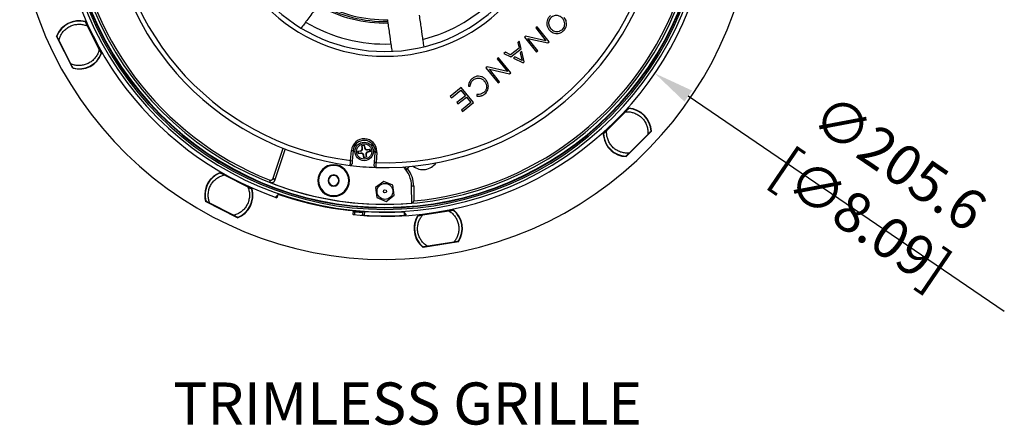
# Model space of a CAD drawing. Units: millimetres. Extents: x 69 to 1126, y 56 to 792.
# Drawn here: x 495 to 805, y 429 to 557 of the extents above; entities that cross this region are included whole.
import ezdxf

# ---------------------------------------------------------------- set-up
doc = ezdxf.new("R2010")
doc.units = ezdxf.units.MM
doc.header["$PDSIZE"] = -1
doc.layers.add('10', color=1, linetype='Continuous')
doc.styles.add('SLDTEXTSTYLE0', font='TXT', dxfattribs={"width": 0.663})
doc.styles.add('SLDTEXTSTYLE3', font='TXT', dxfattribs={"width": 0.7})
doc.dimstyles.new('SLDDIMSTYLE0', dxfattribs={"dimtxt": 12.733073, "dimasz": 12.733073, "dimexe": 0, "dimexo": 0.0625, "dimgap": 3.183268, "dimtad": 1, "dimdec": 1, "dimrnd": 1e-09, "dimzin": 12, "dimdsep": 46, "dimtxsty": 'SLDTEXTSTYLE3', "dimsah": 1, "dimcen": 0, "dimadec": 0, "dimazin": 3, "dimtfac": 1, "dimtdec": 1, "dimtofl": 0, "dimtmove": 0, "dimatfit": 3, "dimfxl": 1, "dimfrac": 2, "dimtolj": 1, "dimtzin": 12, "dimarcsym": 0})

# ---------------------------------------------------------------- blocks, each defined once
blk = doc.blocks.new('_D_2')
at = {"layer": '10', "color": 0, "lineweight": -2, "transparency": 16777216}
blk.add_line((805.05, 464.94), (705.56, 532.7), dxfattribs=at)
at = {"layer": '10', "color": 0, "transparency": 16777216}
blk.add_solid([(706.76, 534.45), (704.37, 530.95), (695.04, 539.87)], dxfattribs=at)
at = {"layer": 'Defpoints', "color": 0, "transparency": 16777216}
for p in [(525.12, 655.61), (695.04, 539.87)]:
    blk.add_point(p, dxfattribs=at)
at = {"layer": '10', "color": 0, "transparency": 16777216, "insert": (766.05, 503.06), "char_height": 12.7331, "attachment_point": 5, "rotation": 325.7407, "style": 'SLDTEXTSTYLE3'}
blk.add_mtext('\\A1;∅205.6 [∅8.09]', dxfattribs=at)

msp = doc.modelspace()

# ---------------------------------------------------------------- linework, layer by layer
at = {"color": 7, "linetype": 'Continuous', "lineweight": 25}
for p, q in [((515.78, 556.16), (520.89, 546.11)), ((515.79, 555.93), (515.83, 556.08)), ((516.16, 555.41), (516.13, 555.27)), ((516.37, 554.79), (520.13, 547.38)), ((657.97, 554.5), (657.52, 554.14)), ((657.52, 554.14), (660.72, 550.15)), ((661.76, 549.77), (657.97, 554.5)), ((661.73, 553.61), (661.76, 553.58)), ((662.19, 554.02), (662.2, 554)), ((511.79, 541.49), (506.69, 551.54)), ((506.73, 551.46), (506.87, 551.4)), ((507.21, 550.74), (507.07, 550.79)), ((511.21, 542.86), (507.45, 550.26)), ((652.35, 549.99), (651.87, 549.6)), ((651.87, 549.6), (652.31, 547.84)), ((652.93, 547.63), (652.35, 549.99)), ((654.33, 551.58), (653.99, 551.3)), ((653.99, 551.3), (657.77, 546.58)), ((660.72, 550.15), (654.33, 551.58)), ((655.1, 550.84), (661.35, 549.44)), ((658.22, 546.94), (655.1, 550.84)), ((661.35, 549.44), (661.76, 549.77)), ((520.37, 546.91), (520.51, 546.86)), ((520.85, 546.19), (520.71, 546.24)), ((648.01, 546.51), (647.5, 546.11)), ((647.5, 546.11), (649.68, 545.03)), ((649.64, 545.7), (648.01, 546.51)), ((652.31, 547.84), (649.64, 545.7)), ((649.68, 545.03), (652.93, 547.63)), ((653.15, 546.73), (652.67, 546.35)), ((652.67, 546.35), (653.29, 543.87)), ((653.94, 543.45), (653.15, 546.73)), ((657.77, 546.58), (658.22, 546.94)), ((645.87, 544.8), (645.42, 544.44)), ((645.42, 544.44), (648.61, 540.45)), ((649.66, 540.07), (645.87, 544.8)), ((651, 545.02), (650.51, 544.62)), ((650.51, 544.62), (653.54, 543.13)), ((653.29, 543.87), (651, 545.02)), ((653.54, 543.13), (653.94, 543.45)), ((511.42, 542.24), (511.45, 542.38)), ((511.79, 541.71), (511.75, 541.57)), ((642.23, 541.88), (641.88, 541.6)), ((641.88, 541.6), (645.67, 536.88)), ((648.61, 540.45), (642.23, 541.88)), ((642.99, 541.14), (649.24, 539.74)), ((646.12, 537.24), (642.99, 541.14)), ((649.24, 539.74), (649.66, 540.07)), ((641.44, 537.37), (641.45, 537.36)), ((641.92, 537.75), (641.9, 537.76)), ((645.67, 536.88), (646.12, 537.24)), ((634.11, 535.38), (630.65, 532.6)), ((630.99, 532.17), (633.99, 534.57)), ((633.99, 534.57), (635.38, 532.84)), ((637.9, 530.65), (634.11, 535.38)), ((636.35, 535.96), (636.34, 535.88)), ((636.34, 535.88), (636.9, 535.83)), ((636.9, 535.83), (636.91, 535.9)), ((639.02, 533.27), (638.96, 532.67)), ((639.09, 533.27), (639.02, 533.27)), ((630.65, 532.6), (630.99, 532.17)), ((635.38, 532.84), (632.71, 530.7)), ((632.71, 530.7), (633.06, 530.27)), ((633.06, 530.27), (635.73, 532.41)), ((637.09, 530.71), (634.12, 528.34)), ((634.47, 527.9), (637.9, 530.65)), ((635.73, 532.41), (637.09, 530.71)), ((638.96, 532.67), (639.03, 532.67)), ((634.12, 528.34), (634.47, 527.9)), ((678.76, 520.91), (686.74, 528.87)), ((679.88, 521.88), (685.76, 527.75)), ((686.14, 528.13), (686.15, 528.27)), ((686.68, 528.8), (686.67, 528.65)), ((678.97, 520.98), (678.83, 520.97)), ((679.35, 521.5), (679.5, 521.51)), ((693.94, 521.64), (685.97, 513.69)), ((693.35, 521.05), (693.2, 521.05)), ((693.73, 521.57), (693.88, 521.58)), ((692.82, 520.67), (686.94, 514.8)), ((574.93, 506.95), (578.03, 516.32)), ((578.62, 516.09), (575.33, 506.1)), ((599.28, 512.42), (599.54, 515.61)), ((599.54, 515.61), (600.04, 515.57)), ((600.04, 515.57), (599.78, 512.38)), ((601.57, 515.35), (602.26, 515.48)), ((601.72, 514.54), (601.57, 515.35)), ((601.67, 515.28), (601.57, 515.35)), ((602.36, 515.41), (601.67, 515.28)), ((601.67, 515.28), (601.79, 514.65)), ((602.41, 514.67), (601.72, 514.54)), ((601.79, 514.65), (601.72, 514.54)), ((602.48, 514.77), (601.79, 514.65)), ((602.26, 515.48), (602.36, 515.41)), ((602.48, 514.77), (602.41, 514.67)), ((602.77, 517.1), (603.58, 517.25)), ((602.9, 516.41), (602.77, 517.1)), ((602.87, 517.03), (602.77, 517.1)), ((603.51, 517.15), (602.87, 517.03)), ((603, 516.34), (602.87, 517.03)), ((603, 516.34), (602.9, 516.41)), ((603.58, 517.25), (603.51, 517.15)), ((603.51, 517.15), (603.64, 516.46)), ((603.58, 517.25), (603.71, 516.56)), ((603.71, 516.56), (603.64, 516.46)), ((604.57, 515.82), (605.26, 515.95)), ((604.57, 515.82), (604.64, 515.92)), ((604.64, 515.92), (605.33, 516.05)), ((605.38, 515.31), (604.69, 515.18)), ((604.79, 515.11), (604.69, 515.18)), ((605.48, 515.24), (604.79, 515.11)), ((605.26, 515.95), (605.33, 516.05)), ((605.38, 515.31), (605.26, 515.95)), ((605.33, 516.05), (605.48, 515.24)), ((605.48, 515.24), (605.38, 515.31)), ((606.76, 511.82), (607.01, 515.02)), ((607.51, 514.98), (607.01, 515.02)), ((607.53, 515.3), (607.03, 515.3)), ((607.51, 514.98), (607.26, 511.78)), ((599.28, 512.42), (599.78, 512.38)), ((603.34, 514.03), (603.41, 514.13)), ((603.47, 513.34), (603.34, 514.03)), ((603.54, 513.44), (603.41, 514.13)), ((604.28, 513.49), (603.47, 513.34)), ((603.47, 513.34), (603.54, 513.44)), ((603.54, 513.44), (604.18, 513.56)), ((604.05, 514.25), (604.18, 513.56)), ((604.05, 514.25), (604.15, 514.18)), ((604.15, 514.18), (604.28, 513.49)), ((604.18, 513.56), (604.28, 513.49)), ((607.26, 511.78), (606.76, 511.82)), ((686.03, 513.75), (686.04, 513.9)), ((686.57, 514.43), (686.56, 514.28)), ((558.23, 508.67), (568.27, 503.54)), ((558.37, 508.49), (558.31, 508.63)), ((617.02, 509.67), (617.72, 510.57)), ((558.98, 508.29), (559.03, 508.15)), ((559.51, 507.91), (566.9, 504.13)), ((589.18, 506.15), (588.93, 506.15)), ((592.3, 506.15), (592.18, 506.15)), ((595.56, 506.15), (595.68, 506.15)), ((598.68, 506.15), (598.92, 506.15)), ((609.67, 505.88), (607.15, 503.95)), ((612.6, 504.67), (609.67, 505.88)), ((567.38, 503.89), (567.52, 503.93)), ((568.19, 503.59), (568.04, 503.55)), ((607.15, 503.95), (607.56, 500.8)), ((613.01, 501.52), (612.6, 504.67)), ((619.12, 504.43), (618.48, 504.42)), ((618.57, 499.05), (618.48, 504.42)), ((619.12, 504.43), (619.2, 499.75)), ((563.63, 494.46), (553.59, 499.59)), ((553.67, 499.55), (553.82, 499.59)), ((554.48, 499.25), (554.34, 499.21)), ((576.36, 501.69), (576.04, 500.74)), ((607.56, 500.8), (610.49, 499.59)), ((610.49, 499.59), (613.01, 501.52)), ((562.35, 495.23), (554.96, 499.01)), ((600.06, 495.43), (600.16, 496.66)), ((600.56, 495.39), (600.63, 496.26)), ((603.05, 495.28), (603.12, 496.06)), ((603.65, 496.38), (603.55, 495.23)), ((616.23, 495.21), (616.22, 496.22)), ((620.48, 495.21), (631.62, 496.96)), ((621.96, 495.34), (630.17, 496.63)), ((630.7, 496.71), (630.79, 496.83)), ((631.53, 496.94), (631.44, 496.83)), ((562.88, 494.84), (562.83, 494.98)), ((563.49, 494.64), (563.55, 494.5)), ((620.7, 495.14), (620.57, 495.22)), ((621.31, 495.34), (621.44, 495.26)), ((633.2, 486.88), (622.07, 485.13)), ((631.72, 486.75), (623.52, 485.46)), ((632.37, 486.75), (632.25, 486.83)), ((632.99, 486.95), (633.11, 486.87)), ((622.16, 485.15), (622.25, 485.26)), ((622.99, 485.38), (622.9, 485.26))]:
    msp.add_line(p, q, dxfattribs=at)
at = {"color": 7, "linetype": 'Continuous', "lineweight": 25, "flags": 128}
for points in [[(574.93, 506.95), (575.15, 506.47), (575.33, 506.1)], [(575.58, 500.91), (576.11, 501.44), (576.53, 501.86)], [(619.2, 499.75), (618.85, 499.36), (618.57, 499.05)], [(616.15, 496.34), (616.48, 495.73), (616.73, 495.25)]]:
    msp.add_lwpolyline(points, dxfattribs=at)
at = {"color": 7, "linetype": 'Continuous', "lineweight": 25}
for centre, radius in [((603.53, 515.3), 2.9), ((603.53, 515.3), 2.4), ((610.08, 502.74), 2.5), ((610.08, 502.74), 0.5)]:
    msp.add_circle(centre, radius, dxfattribs=at)
for centre, radius, start, end in [((610.08, 597.74), 116.4, 188.93, 8.93), ((610.08, 597.74), 86, 178.1212, 262.7894), ((610.08, 597.74), 102.8, 180, 250.6654), ((610.08, 597.74), 101.42, 180, 0), ((610.08, 597.74), 100.66, 180, 0), ((610.08, 597.74), 100.17, 180, 0), ((610.08, 597.74), 100.02, 180, 0), ((610.08, 597.74), 99.08, 180, 0), ((610.08, 597.74), 87.5, 180, 262.8201), ((610.08, 597.74), 52.5, 180, 0), ((610.08, 597.74), 51, 180, 0), ((610.08, 597.74), 98.41, 185.3177, 248.251), ((610.08, 597.74), 87.5, 268.0905, 352.8201), ((610.08, 597.74), 86, 268.1212, 352.7894), ((610.08, 597.74), 48.65, 284.1135, 317.3155), ((610.08, 597.74), 42.04, 240.0521, 271.3787), ((610.08, 597.74), 41.56, 240.1263, 271.2964), ((610.08, 597.74), 41, 240.2192, 271.2098), ((610.08, 597.74), 102.8, 264.4057, 340.6654), ((610.08, 597.74), 98.41, 275.3177, 338.251), ((513.79, 548.82), 7.6, 74.7816, 159.0784), ((513.79, 548.82), 7.5, 75.1197, 158.7403), ((610.08, 597.74), 48.65, 239.1135, 272.3155), ((661.78, 553.66), 0.0746, 194.4195, 219.213), ((513.79, 548.82), 7.6, 254.7816, 339.0784), ((513.79, 548.82), 7.5, 255.1197, 338.7403), ((686.35, 521.28), 7.6, 2.7816, 87.0784), ((686.35, 521.28), 7.5, 3.1197, 86.7403), ((686.35, 521.28), 7.6, 182.7816, 188.93), ((686.35, 521.28), 7.5, 183.1197, 266.7403), ((603.53, 515.3), 4, 0, 175.4553), ((603.53, 515.3), 3.5, 0, 175.4553), ((686.35, 521.28), 7.6, 188.93, 267.0784), ((603.53, 515.3), 3.5, 355.4553, 0), ((603.53, 515.3), 4, 355.4553, 0), ((622.08, 514.6), 5, 278.2145, 324.993), ((560.93, 501.57), 7.6, 110.7816, 188.93), ((560.93, 501.57), 7.5, 111.1197, 194.7403), ((593.93, 506.15), 4.99, 0, 180), ((593.93, 506.15), 4.75, 0, 180), ((599.2, 511.42), 0.5, 262.8201, 355.4553), ((610.08, 597.74), 87.5, 262.8201, 268.0905), ((607.18, 510.78), 0.5, 175.4553, 268.0905), ((610.08, 504.27), 8.4, 1, 47.0703), ((610.08, 504.27), 8.8, 37.8444, 44.7069), ((610.08, 504.27), 9.04, 1, 38.2451), ((622.08, 514.6), 5, 231.4361, 278.2145), ((820.16, 622.79), 272.66, 205.2838, 205.4804), ((610.08, 597.74), 99.05, 248.6476, 274.9193), ((593.93, 506.15), 4.99, 180, 0), ((593.93, 506.15), 4.75, 180, 0), ((593.93, 506.15), 1.75, 0, 180), ((593.93, 506.15), 1.75, 180, 0), ((593.93, 506.15), 1.63, 0, 180), ((593.93, 506.15), 1.63, 180, 0), ((560.93, 501.57), 7.6, 290.7816, 15.0784), ((560.93, 501.57), 7.5, 291.1197, 14.7403), ((560.93, 501.57), 7.6, 188.93, 195.0784), ((610.08, 597.74), 101.57, 250.9952, 273.1445), ((626.84, 491.05), 7.5, 327.1197, 50.7403), ((626.84, 491.05), 7.6, 326.7816, 51.0784), ((610.08, 597.74), 102.71, 266.3574, 273.4353), ((626.84, 491.05), 7.6, 146.7816, 188.93), ((626.84, 491.05), 7.5, 147.1197, 230.7403), ((626.84, 491.05), 7.6, 188.93, 231.0784)]:
    msp.add_arc(centre, radius, start, end, dxfattribs=at)
for centre, major_axis in [((602.11, 516.27), (-0.664, 0.457)), ((602.21, 516.2), (-0.664, 0.457)), ((602.55, 513.88), (-0.457, -0.664)), ((602.62, 513.98), (-0.457, -0.664)), ((604.43, 516.61), (0.457, 0.664)), ((604.5, 516.71), (0.457, 0.664)), ((604.84, 514.39), (0.664, -0.457)), ((604.94, 514.32), (0.664, -0.457))]:
    msp.add_ellipse(centre, major_axis=major_axis, ratio=0.992433, start_param=2.359993, end_param=3.923193, dxfattribs=at)
for points, knots in [([(589.71, 562.15), (588.84, 560.98), (587.08, 558.63), (585.09, 555.96), (584.01, 554.53), (583.72, 554.14)], [0, 0, 0, 0, 0.420866, 0.841084, 1, 1, 1, 1]), ([(620.84, 558.17), (621.04, 556.79), (621.44, 554.03), (621.92, 550.73), (622.18, 548.88), (622.27, 548.26)], [0, 0, 0, 0, 0.399413, 0.798267, 1, 1, 1, 1]), ([(662.18, 557.99), (661.93, 557.76), (661.47, 557.32), (661.08, 556.44), (660.98, 555.49), (661.16, 554.5), (661.53, 553.93), (661.71, 553.64)], [0, 0, 0, 0, 0.204987, 0.394741, 0.578656, 0.791173, 1, 1, 1, 1]), ([(666.05, 557.09), (665.89, 557.26), (665.58, 557.59), (664.98, 557.93), (664.35, 558.1), (663.7, 558.1), (663.06, 557.93), (662.49, 557.58), (662.02, 557.1), (661.71, 556.52), (661.57, 555.89), (661.6, 555.24), (661.8, 554.59), (662.06, 554.21), (662.19, 554.02)], [0, 0, 0, 0, 0.088299, 0.172384, 0.254053, 0.334814, 0.416358, 0.501027, 0.586082, 0.667147, 0.746918, 0.827613, 0.911258, 1, 1, 1, 1]), ([(507.45, 550.26), (507.56, 550.64), (507.78, 551.41), (508.38, 552.5), (509.22, 553.51), (510.27, 554.35), (511.49, 554.95), (512.78, 555.29), (514.06, 555.36), (515.27, 555.2), (516.01, 554.92), (516.37, 554.79)], [0, 0, 0, 0, 0.102056, 0.21119, 0.325985, 0.444428, 0.564078, 0.68026, 0.792805, 0.899827, 1, 1, 1, 1]), ([(515.72, 556.07), (515.72, 556.06), (515.73, 556.05), (515.78, 555.95), (515.85, 555.8), (515.97, 555.57), (516.15, 555.22), (516.29, 554.93), (516.37, 554.79)], [0, 0, 0, 0, 0.125231, 0.250269, 0.371325, 0.500963, 0.750129, 1, 1, 1, 1]), ([(612.38, 546.8), (612.29, 547.41), (612.02, 549.26), (611.55, 552.57), (611.14, 555.35), (610.94, 556.75)], [0, 0, 0, 0, 0.198737, 0.59907, 1, 1, 1, 1]), ([(661.76, 553.58), (661.95, 553.38), (662.33, 552.98), (663.05, 552.58), (663.82, 552.39), (664.62, 552.4), (665.39, 552.64), (666.12, 553.08), (666.72, 553.71), (667.11, 554.47), (667.26, 555.27), (667.2, 556.07), (666.97, 556.83), (666.67, 557.26), (666.53, 557.47)], [0, 0, 0, 0, 0.086494, 0.169604, 0.249899, 0.329995, 0.412317, 0.497706, 0.589872, 0.676113, 0.759243, 0.839652, 0.920713, 1, 1, 1, 1]), ([(665.75, 553.53), (665.93, 553.71), (666.29, 554.05), (666.6, 554.72), (666.71, 555.48), (666.56, 556.32), (666.23, 556.82), (666.06, 557.07)], [0, 0, 0, 0, 0.190362, 0.371542, 0.550878, 0.767741, 1, 1, 1, 1]), ([(662.2, 554), (662.38, 553.81), (662.73, 553.44), (663.42, 553.1), (664.18, 552.96), (665.01, 553.06), (665.5, 553.37), (665.75, 553.53)], [0, 0, 0, 0, 0.196874, 0.383768, 0.565527, 0.778716, 1, 1, 1, 1]), ([(507.45, 550.26), (507.38, 550.4), (507.23, 550.69), (507.06, 551.04), (506.94, 551.27), (506.86, 551.42), (506.81, 551.52), (506.8, 551.54), (506.8, 551.54)], [0, 0, 0, 0, 0.248445, 0.497974, 0.627363, 0.748731, 0.874398, 1, 1, 1, 1]), ([(520.13, 547.38), (520.02, 547.01), (519.8, 546.24), (519.2, 545.15), (518.36, 544.14), (517.31, 543.3), (516.09, 542.7), (514.8, 542.36), (513.52, 542.29), (512.31, 542.45), (511.57, 542.72), (511.21, 542.86)], [0, 0, 0, 0, 0.102056, 0.21119, 0.325985, 0.444428, 0.564078, 0.68026, 0.792805, 0.899827, 1, 1, 1, 1]), ([(520.13, 547.38), (520.2, 547.24), (520.35, 546.95), (520.52, 546.61), (520.64, 546.37), (520.72, 546.23), (520.77, 546.13), (520.78, 546.11), (520.78, 546.1)], [0, 0, 0, 0, 0.248445, 0.497974, 0.627363, 0.748731, 0.874398, 1, 1, 1, 1]), ([(511.86, 541.57), (511.86, 541.58), (511.85, 541.6), (511.8, 541.7), (511.73, 541.84), (511.61, 542.08), (511.43, 542.42), (511.29, 542.71), (511.21, 542.86)], [0, 0, 0, 0, 0.125231, 0.250269, 0.371325, 0.500963, 0.750129, 1, 1, 1, 1]), ([(637.59, 538.29), (637.37, 538.1), (636.96, 537.73), (636.61, 537.07), (636.43, 536.48), (636.38, 536.13), (636.35, 535.96)], [0, 0, 0, 0, 0.316758, 0.608263, 0.809245, 1, 1, 1, 1]), ([(636.91, 535.9), (636.93, 536.03), (636.97, 536.26), (637.05, 536.6), (637.16, 536.9), (637.3, 537.17), (637.47, 537.42), (637.67, 537.65), (637.99, 537.94), (638.46, 538.22), (639.1, 538.39), (639.85, 538.38), (640.72, 538.1), (641.19, 537.62), (641.44, 537.37)], [0, 0, 0, 0, 0.060547, 0.116084, 0.167116, 0.214837, 0.262855, 0.312342, 0.364007, 0.470221, 0.574272, 0.676979, 0.833543, 1, 1, 1, 1]), ([(641.9, 537.76), (641.69, 538), (641.27, 538.45), (640.44, 538.86), (639.51, 539.03), (638.49, 538.88), (637.89, 538.49), (637.59, 538.29)], [0, 0, 0, 0, 0.195424, 0.381433, 0.562437, 0.775717, 1, 1, 1, 1]), ([(639.03, 532.67), (639.16, 532.66), (639.4, 532.65), (639.76, 532.67), (640.1, 532.71), (640.45, 532.81), (640.81, 532.95), (641.15, 533.15), (641.6, 533.47), (642.08, 533.96), (642.47, 534.68), (642.65, 535.46), (642.62, 536.27), (642.39, 537.06), (642.08, 537.52), (641.92, 537.75)], [0, 0, 0, 0, 0.050176, 0.095992, 0.143008, 0.190505, 0.241492, 0.294699, 0.35087, 0.460736, 0.567922, 0.672981, 0.778761, 0.887703, 1, 1, 1, 1]), ([(641.45, 537.36), (641.64, 537.06), (642.01, 536.5), (642.09, 535.68), (642, 535.11), (641.87, 534.75), (641.69, 534.41), (641.45, 534.09), (641.06, 533.73), (640.49, 533.39), (639.77, 533.23), (639.31, 533.25), (639.09, 533.27)], [0, 0, 0, 0, 0.168923, 0.325864, 0.38805, 0.449592, 0.512809, 0.577085, 0.642733, 0.775547, 0.894321, 1, 1, 1, 1]), ([(685.76, 527.75), (685.88, 527.86), (686.1, 528.09), (686.38, 528.36), (686.56, 528.55), (686.68, 528.66), (686.76, 528.75), (686.77, 528.76), (686.78, 528.76)], [0, 0, 0, 0, 0.248445, 0.497974, 0.627363, 0.748731, 0.874398, 1, 1, 1, 1]), ([(685.76, 527.75), (686.15, 527.76), (686.95, 527.8), (688.18, 527.55), (689.39, 527.07), (690.52, 526.33), (691.47, 525.36), (692.19, 524.24), (692.65, 523.04), (692.87, 521.84), (692.84, 521.05), (692.82, 520.67)], [0, 0, 0, 0, 0.102056, 0.21119, 0.325985, 0.444428, 0.564078, 0.68026, 0.792805, 0.899827, 1, 1, 1, 1]), ([(678.86, 520.87), (678.87, 520.87), (678.88, 520.88), (678.96, 520.97), (679.08, 521.08), (679.26, 521.27), (679.54, 521.54), (679.77, 521.77), (679.88, 521.88)], [0, 0, 0, 0, 0.125231, 0.250269, 0.371325, 0.500963, 0.750129, 1, 1, 1, 1]), ([(686.94, 514.8), (686.56, 514.79), (685.75, 514.76), (684.53, 515), (683.31, 515.48), (682.19, 516.23), (681.24, 517.19), (680.52, 518.31), (680.06, 519.51), (679.83, 520.71), (679.86, 521.5), (679.88, 521.88)], [0, 0, 0, 0, 0.102056, 0.21119, 0.325985, 0.444428, 0.564078, 0.68026, 0.792805, 0.899827, 1, 1, 1, 1]), ([(693.84, 521.68), (693.84, 521.68), (693.82, 521.67), (693.74, 521.59), (693.63, 521.47), (693.44, 521.28), (693.17, 521.01), (692.94, 520.78), (692.82, 520.67)], [0, 0, 0, 0, 0.125231, 0.250269, 0.371325, 0.500963, 0.750129, 1, 1, 1, 1]), ([(686.94, 514.8), (686.83, 514.69), (686.6, 514.46), (686.33, 514.19), (686.14, 514), (686.03, 513.89), (685.94, 513.8), (685.93, 513.79), (685.93, 513.79)], [0, 0, 0, 0, 0.248445, 0.497974, 0.627363, 0.748731, 0.874398, 1, 1, 1, 1]), ([(599.14, 510.92), (599.14, 510.94), (599.15, 510.97), (599.16, 511.16), (599.19, 511.39), (599.22, 511.7), (599.25, 512.07), (599.27, 512.3), (599.28, 512.42)], [0, 0, 0, 0, 0.242843, 0.369627, 0.499618, 0.71236, 0.846924, 1, 1, 1, 1]), ([(599.78, 512.38), (599.77, 512.23), (599.75, 511.94), (599.72, 511.61), (599.71, 511.41), (599.7, 511.39), (599.7, 511.38)], [0, 0, 0, 0, 0.280406, 0.559196, 0.779567, 1, 1, 1, 1]), ([(606.68, 510.82), (606.68, 510.84), (606.69, 510.88), (606.71, 511.15), (606.73, 511.48), (606.75, 511.71), (606.76, 511.82)], [0, 0, 0, 0, 0.280383, 0.559184, 0.779562, 1, 1, 1, 1]), ([(607.26, 511.78), (607.25, 511.66), (607.24, 511.44), (607.21, 511.07), (607.19, 510.76), (607.18, 510.53), (607.17, 510.34), (607.16, 510.31), (607.16, 510.29)], [0, 0, 0, 0, 0.152929, 0.287368, 0.49993, 0.630042, 0.756942, 1, 1, 1, 1]), ([(558.23, 508.56), (558.23, 508.56), (558.25, 508.55), (558.35, 508.5), (558.5, 508.43), (558.73, 508.31), (559.08, 508.13), (559.36, 507.98), (559.51, 507.91)], [0, 0, 0, 0, 0.125231, 0.250269, 0.371325, 0.500963, 0.750129, 1, 1, 1, 1]), ([(554.96, 499.01), (554.82, 499.37), (554.54, 500.12), (554.39, 501.36), (554.48, 502.67), (554.84, 503.97), (555.46, 505.17), (556.31, 506.2), (557.31, 507.01), (558.38, 507.6), (559.14, 507.81), (559.51, 507.91)], [0, 0, 0, 0, 0.102056, 0.21119, 0.325985, 0.444428, 0.564078, 0.68026, 0.792805, 0.899827, 1, 1, 1, 1]), ([(573.61, 506.33), (573.68, 506.31), (573.81, 506.27), (574.01, 506.25), (574.22, 506.28), (574.41, 506.35), (574.59, 506.45), (574.74, 506.59), (574.86, 506.76), (574.91, 506.88), (574.93, 506.95)], [0, 0, 0, 0, 0.124948, 0.250061, 0.374776, 0.499827, 0.624497, 0.749509, 0.874668, 1, 1, 1, 1]), ([(575.33, 506.1), (575.3, 506.04), (575.25, 505.92), (575.13, 505.75), (574.98, 505.61), (574.81, 505.51), (574.62, 505.44), (574.41, 505.41), (574.21, 505.42), (574.08, 505.47), (574.01, 505.49)], [0, 0, 0, 0, 0.124942, 0.25005, 0.374764, 0.499814, 0.62448, 0.749488, 0.874657, 1, 1, 1, 1]), ([(566.9, 504.13), (567.04, 503.77), (567.32, 503.01), (567.47, 501.77), (567.38, 500.47), (567.02, 499.17), (566.4, 497.96), (565.55, 496.93), (564.55, 496.13), (563.48, 495.54), (562.72, 495.33), (562.35, 495.23)], [0, 0, 0, 0, 0.102056, 0.21119, 0.325985, 0.444428, 0.564078, 0.68026, 0.792805, 0.899827, 1, 1, 1, 1]), ([(566.9, 504.13), (567.05, 504.06), (567.33, 503.91), (567.68, 503.73), (567.91, 503.61), (568.06, 503.54), (568.16, 503.49), (568.18, 503.48), (568.18, 503.48)], [0, 0, 0, 0, 0.248445, 0.497974, 0.627363, 0.748731, 0.874398, 1, 1, 1, 1]), ([(554.96, 499.01), (554.81, 499.08), (554.53, 499.22), (554.18, 499.4), (553.95, 499.52), (553.8, 499.6), (553.7, 499.65), (553.68, 499.66), (553.68, 499.66)], [0, 0, 0, 0, 0.248445, 0.497974, 0.627363, 0.748731, 0.874398, 1, 1, 1, 1]), ([(576.53, 501.86), (576.54, 501.86), (576.55, 501.86), (576.66, 501.82), (576.82, 501.77), (576.94, 501.73), (577, 501.71)], [0, 0, 0, 0, 0.250599, 0.499784, 0.749185, 1, 1, 1, 1]), ([(600.63, 496.26), (600.63, 496.28), (600.63, 496.31), (600.64, 496.45), (600.65, 496.59), (600.66, 496.65)], [0, 0, 0, 0, 0.385444, 0.771757, 1, 1, 1, 1]), ([(603.12, 496.06), (602.65, 496.1), (601.82, 496.16), (600.99, 496.23), (600.63, 496.26)], [0, 0, 0, 0, 0.559997, 1, 1, 1, 1]), ([(603.15, 496.43), (603.14, 496.38), (603.13, 496.24), (603.12, 496.11), (603.12, 496.08), (603.12, 496.06)], [0, 0, 0, 0, 0.214857, 0.60547, 1, 1, 1, 1]), ([(615.65, 496.32), (615.71, 496.33), (615.84, 496.33), (616.01, 496.34), (616.12, 496.35), (616.14, 496.34), (616.15, 496.34)], [0, 0, 0, 0, 0.250605, 0.499789, 0.74919, 1, 1, 1, 1]), ([(630.17, 496.63), (630.33, 496.65), (630.65, 496.7), (631.03, 496.76), (631.29, 496.81), (631.45, 496.83), (631.57, 496.85), (631.58, 496.85), (631.59, 496.85)], [0, 0, 0, 0, 0.248445, 0.497974, 0.627363, 0.748731, 0.874398, 1, 1, 1, 1]), ([(630.17, 496.63), (630.49, 496.41), (631.16, 495.97), (632.01, 495.05), (632.71, 493.95), (633.18, 492.68), (633.38, 491.34), (633.31, 490.01), (632.97, 488.77), (632.45, 487.67), (631.96, 487.05), (631.72, 486.75)], [0, 0, 0, 0, 0.102056, 0.21119, 0.325985, 0.444428, 0.564078, 0.68026, 0.792805, 0.899827, 1, 1, 1, 1]), ([(563.63, 494.57), (563.63, 494.58), (563.61, 494.58), (563.51, 494.63), (563.36, 494.71), (563.13, 494.83), (562.78, 495.01), (562.5, 495.15), (562.35, 495.23)], [0, 0, 0, 0, 0.125231, 0.250269, 0.371325, 0.500963, 0.750129, 1, 1, 1, 1]), ([(600.56, 495.39), (600.55, 495.39), (600.53, 495.39), (600.42, 495.4), (600.25, 495.41), (600.12, 495.42), (600.06, 495.43)], [0, 0, 0, 0, 0.250614, 0.499785, 0.749171, 1, 1, 1, 1]), ([(603.55, 495.23), (603.49, 495.24), (603.36, 495.25), (603.19, 495.26), (603.08, 495.27), (603.06, 495.27), (603.05, 495.28)], [0, 0, 0, 0, 0.250613, 0.499783, 0.749169, 1, 1, 1, 1]), ([(616.73, 495.25), (616.72, 495.25), (616.71, 495.25), (616.59, 495.24), (616.43, 495.22), (616.3, 495.21), (616.23, 495.21)], [0, 0, 0, 0, 0.250526, 0.499741, 0.749124, 1, 1, 1, 1]), ([(616.73, 495.25), (616.73, 495.25), (616.73, 495.25), (616.73, 495.25), (616.73, 495.25)], [0, 0, 0, 0, 0.560178, 1, 1, 1, 1]), ([(623.52, 485.46), (623.19, 485.68), (622.52, 486.12), (621.67, 487.04), (620.98, 488.14), (620.5, 489.41), (620.3, 490.75), (620.38, 492.08), (620.71, 493.32), (621.24, 494.42), (621.73, 495.04), (621.96, 495.34)], [0, 0, 0, 0, 0.102056, 0.21119, 0.325985, 0.444428, 0.564078, 0.68026, 0.792805, 0.899827, 1, 1, 1, 1]), ([(620.54, 495.12), (620.55, 495.12), (620.57, 495.12), (620.68, 495.14), (620.84, 495.16), (621.1, 495.21), (621.49, 495.27), (621.8, 495.32), (621.96, 495.34)], [0, 0, 0, 0, 0.125231, 0.250269, 0.371325, 0.500963, 0.750129, 1, 1, 1, 1]), ([(633.14, 486.97), (633.13, 486.97), (633.12, 486.97), (633, 486.95), (632.84, 486.93), (632.58, 486.89), (632.2, 486.83), (631.88, 486.78), (631.72, 486.75)], [0, 0, 0, 0, 0.125231, 0.250269, 0.371325, 0.500963, 0.750129, 1, 1, 1, 1]), ([(623.52, 485.46), (623.36, 485.44), (623.04, 485.39), (622.66, 485.33), (622.4, 485.29), (622.23, 485.26), (622.12, 485.24), (622.1, 485.24), (622.1, 485.24)], [0, 0, 0, 0, 0.248445, 0.497974, 0.627363, 0.748731, 0.874398, 1, 1, 1, 1])]:
    msp.add_open_spline(points, degree=3, knots=knots, dxfattribs=at)
msp.add_open_spline([(576.04, 500.74), (575.98, 500.76), (575.86, 500.8), (575.7, 500.86), (575.59, 500.9), (575.58, 500.91), (575.58, 500.91)], degree=3, dxfattribs=at)

# ---------------------------------------------------------------- texts
at = {"layer": '10', "insert": (539.33, 442.63), "char_height": 13.2292, "attachment_point": 1, "style": 'SLDTEXTSTYLE0'}
msp.add_mtext(' TRIMLESS GRILLE', dxfattribs=at)

# ---------------------------------------------------------------- dimensions: what is measured, and where the dimension line sits
at = {"layer": '10'}
dim = msp.add_diameter_dim_2p(p1=(525.12, 655.61), p2=(695.04, 539.87), dimstyle='SLDDIMSTYLE0', dxfattribs=at)
dim.commit()
dim.dimension.update_dxf_attribs({"geometry": '_D_2', "text_midpoint": (760.67, 495.17), "dimtype": 163})

doc.saveas('drawing.dxf')
